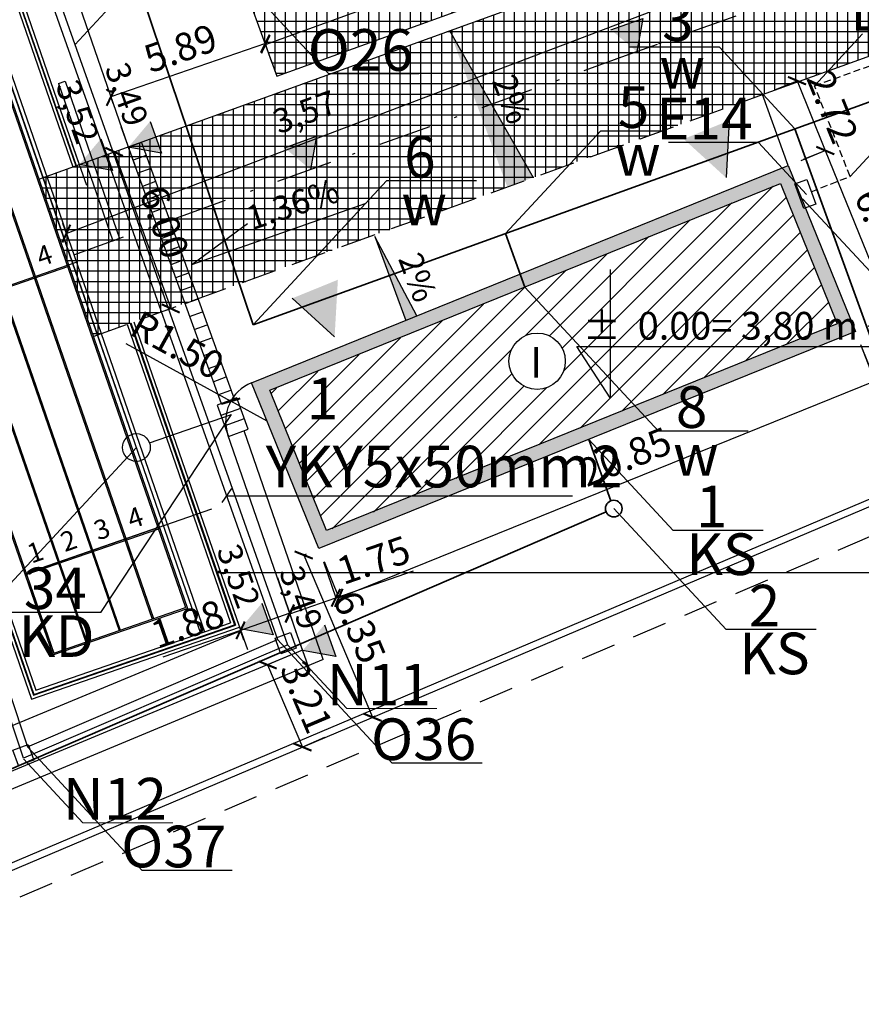
# Model space of a CAD drawing. Units: metres. Extents: x 5458003 to 5460095, y 5928128 to 5929208.
# Drawn here: x 5459376 to 5459406, y 5928910 to 5928945 of the extents above; entities that cross this region are included whole.
import ezdxf
from ezdxf.enums import TextEntityAlignment as Align

# ---------------------------------------------------------------- set-up
doc = ezdxf.new("R2010")
doc.units = ezdxf.units.M
doc.header["$PDMODE"] = 32
doc.header["$PDSIZE"] = 0.2
for name, pattern in [('DASHDOT2', [12.7, 6.35, -3.175, 0, -3.175]), ('DASHED', [0.75, 0.5, -0.25]), ('DASHED2', [9.525, 6.35, -3.175]), ('DASHED2_COPY', [0.4, 0.25, -0.15])]:
    doc.linetypes.add(name, pattern=pattern)
doc.layers.get('0').update_dxf_attribs({"color": 18, "lineweight": 18})
doc.layers.get('Defpoints').update_dxf_attribs({"color": 18, "lineweight": 18})
for name, color, linetype, lineweight in [('1-Nagł. -koord', 1, 'Continuous', 20), ('1-Nagł.- rury', 1, 'Continuous', 30), ('1-Nagł.-studzienki', 1, 'Continuous', 30), ('D_AcoDrain', 4, 'Continuous', 30), ('D_sciek', 4, 'Continuous', 30), ('s-kan.san.', 15, 'Continuous', 35), ('s-WODA', 170, 'Continuous', 35)]:
    doc.layers.add(name, color=color, linetype=linetype, lineweight=lineweight)
for name, color, linetype in [('A-DROGI_CHODNIKI_LINIE', 7, 'Continuous'), ('A-LEGENDA_OPISY', 7, 'Continuous'), ('bieżnia', 8, 'Continuous'), ('cienka', 8, 'Continuous'), ('D_spadki', 7, 'Continuous'), ('D_wpusty', 4, 'Continuous'), ('IE- OPISY', 11, 'Continuous'), ('osie', 46, 'DASHDOT2'), ('oświetlenie', 211, 'Continuous'), ('projekt', 7, 'Continuous'), ('Rzędne terenu', 7, 'Continuous'), ('s-odwodnienie-deszcz', 3, 'Continuous'), ('text', 31, 'Continuous'), ('wymiarowa', 7, 'Continuous'), ('WYMIAROWANIE', 7, 'Continuous'), ('ZAG-ZIELEN-WYPELN', 7, 'Continuous'), ('ZAGOSP-BUDYNKI', 7, 'Continuous'), ('ZAGOSP-DROGI_CHODNIKI', 7, 'Continuous'), ('ZAGOSP-OGRODZENIA', 7, 'Continuous')]:
    doc.layers.add(name, color=color, linetype=linetype)
doc.styles.add('STANARD1', font='simplex.shx', dxfattribs={"height": 0.9})
doc.styles.add('style1', font='ARIALN.TTF')
doc.dimstyles.new('BJ', dxfattribs={"dimtxt": 1, "dimasz": 0.5, "dimexe": 0, "dimexo": 0.5, "dimgap": 0.2, "dimtad": 1, "dimrnd": 0.01, "dimzin": 1, "dimdsep": 46, "dimtxsty": 'style1', "dimblk": 'ARCHTICK', "dimcen": 0, "dimclrd": 145, "dimclre": 145, "dimclrt": 5, "dimadec": 1, "dimazin": 0, "dimtp": 0.01, "dimtm": 0.01, "dimtfac": 1, "dimtmove": 0, "dimatfit": 3, "dimfxl": 0, "dimarcsym": 0})
pattern_1 = [(0, (5459592.98015, 5928736.10764), (0, 0.375), []), (90, (5459592.98015, 5928736.10764), (-0.375, 2e-17), [])]

# ---------------------------------------------------------------- blocks, each defined once
blk = doc.blocks.new('_ArchTick')
at = {"color": 0, "linetype": 'ByBlock', "const_width": 0.15}
blk.add_lwpolyline([(-0.5, -0.5), (0.5, 0.5)], dxfattribs=at)
blk = doc.blocks.new('*D334')
at = {"layer": 'Defpoints', "color": 0}
for p in [(5459394.279, 5928947.549), (5459394.693, 5928946.405), (5459385.288, 5928943.006)]:
    blk.add_point(p, dxfattribs=at)
at = {"layer": 'WYMIAROWANIE', "color": 145, "lineweight": -2}
for p, q in [((5459384.875, 5928944.15), (5459394.279, 5928947.549)), ((5459394.523, 5928946.876), (5459394.279, 5928947.549)), ((5459385.118, 5928943.476), (5459384.875, 5928944.15))]:
    blk.add_line(p, q, dxfattribs=at)
at = {"layer": 'WYMIAROWANIE', "color": 145, "lineweight": -2, "xscale": 0.5, "yscale": 0.5, "zscale": 0.5}
for p, rotation in [((5459394.279, 5928947.549), 19.87215336049772), ((5459384.875, 5928944.15), 199.8721533604978)]:
    blk.add_blockref('_ArchTick', p, dxfattribs=dict(at, rotation=rotation))
at = {"layer": 'WYMIAROWANIE', "color": 5, "insert": (5459389.336, 5928946.518), "char_height": 1, "attachment_point": 5, "rotation": 19.8722, "style": 'style1'}
blk.add_mtext('10.00', dxfattribs=at)
blk = doc.blocks.new('*D341')
at = {"layer": 'Defpoints', "color": 0}
for p in [(5459385.118, 5928943.476), (5459379.311, 5928942.255), (5459379.555, 5928941.551)]:
    blk.add_point(p, dxfattribs=at)
at = {"layer": 'WYMIAROWANIE', "color": 145, "lineweight": -2}
for p, q in [((5459384.874, 5928944.181), (5459379.311, 5928942.255)), ((5459384.955, 5928943.949), (5459384.874, 5928944.181)), ((5459379.391, 5928942.023), (5459379.311, 5928942.255))]:
    blk.add_line(p, q, dxfattribs=at)
at = {"layer": 'WYMIAROWANIE', "color": 145, "lineweight": -2, "xscale": 0.5, "yscale": 0.5, "zscale": 0.5}
for p, rotation in [((5459384.874, 5928944.181), 19.09276637640495), ((5459379.311, 5928942.255), 199.092766376405)]:
    blk.add_blockref('_ArchTick', p, dxfattribs=dict(at, rotation=rotation))
at = {"layer": 'WYMIAROWANIE', "color": 5, "insert": (5459381.86, 5928943.889), "char_height": 1, "attachment_point": 5, "rotation": 19.0928, "style": 'style1'}
blk.add_mtext('5.89', dxfattribs=at)
blk = doc.blocks.new('*D348')
at = {"layer": 'Defpoints', "color": 0}
for p in [(5459422.603, 5928954.4), (5459422.638, 5928954.308), (5459377.741, 5928937.238)]:
    blk.add_point(p, dxfattribs=at)
at = {"layer": 'WYMIAROWANIE', "color": 145, "lineweight": -2}
for p, q in [((5459422.46, 5928954.775), (5459422.603, 5928954.4)), ((5459377.705, 5928937.331), (5459422.603, 5928954.4)), ((5459377.563, 5928937.706), (5459377.705, 5928937.331))]:
    blk.add_line(p, q, dxfattribs=at)
at = {"layer": 'WYMIAROWANIE', "color": 145, "lineweight": -2, "xscale": 0.5, "yscale": 0.5, "zscale": 0.5}
for p, rotation in [((5459422.603, 5928954.4), 20.81591988860052), ((5459377.705, 5928937.331), 200.8159198886005)]:
    blk.add_blockref('_ArchTick', p, dxfattribs=dict(at, rotation=rotation))
at = {"layer": 'WYMIAROWANIE', "color": 5, "insert": (5459401.139, 5928947.001), "char_height": 1, "attachment_point": 5, "rotation": 20.8159, "style": 'style1'}
blk.add_mtext('48.03', dxfattribs=at)
blk = doc.blocks.new('*D389')
at = {"layer": 'Defpoints', "color": 0}
for p in [(5459383.63, 5928931.292), (5459384.944, 5928930.568)]:
    blk.add_point(p, dxfattribs=at)
at = {"layer": 'WYMIAROWANIE', "color": 145, "lineweight": -2}
for p in [(5459379.854, 5928933.374), (5459384.944, 5928930.568)]:
    blk.add_line(p, (5459383.63, 5928931.292), dxfattribs=at)
at = {"layer": 'WYMIAROWANIE', "color": 145, "lineweight": -2, "xscale": 0.5, "yscale": 0.5, "zscale": 0.5, "rotation": 331.1261682226063}
blk.add_blockref('_ArchTick', (5459383.63, 5928931.292), dxfattribs=at)
at = {"layer": 'WYMIAROWANIE', "color": 5, "insert": (5459381.648, 5928933.197), "char_height": 1, "attachment_point": 5, "rotation": 331.1262, "style": 'style1'}
blk.add_mtext('R1.50', dxfattribs=at)
blk = doc.blocks.new('*D390')
at = {"layer": 'Defpoints', "color": 0}
for p in [(5459402.784, 5928942.337), (5459405.046, 5928940.323), (5459403.803, 5928939.82)]:
    blk.add_point(p, dxfattribs=at)
at = {"layer": 'WYMIAROWANIE', "color": 145, "lineweight": -2}
for p, q in [((5459403.247, 5928942.525), (5459404.027, 5928942.84)), ((5459404.027, 5928942.84), (5459405.046, 5928940.323)), ((5459404.266, 5928940.007), (5459405.046, 5928940.323))]:
    blk.add_line(p, q, dxfattribs=at)
at = {"layer": 'WYMIAROWANIE', "color": 145, "lineweight": -2, "xscale": 0.5, "yscale": 0.5, "zscale": 0.5}
for p, rotation in [((5459404.027, 5928942.84), 112.0360362246089), ((5459405.046, 5928940.323), 292.0360362246089)]:
    blk.add_blockref('_ArchTick', p, dxfattribs=dict(at, rotation=rotation))
at = {"layer": 'WYMIAROWANIE', "color": 5, "insert": (5459405.188, 5928941.845), "char_height": 1, "attachment_point": 5, "rotation": 292.036, "style": 'style1'}
blk.add_mtext('2.72', dxfattribs=at)
blk = doc.blocks.new('*D391')
at = {"layer": 'Defpoints', "color": 0}
for p in [(5459403.708, 5928939.781), (5459407.466, 5928934.344), (5459406.128, 5928933.802)]:
    blk.add_point(p, dxfattribs=at)
at = {"layer": 'WYMIAROWANIE', "color": 145, "lineweight": -2}
for p, q in [((5459404.171, 5928939.969), (5459405.046, 5928940.323)), ((5459405.046, 5928940.323), (5459407.466, 5928934.344)), ((5459406.591, 5928933.99), (5459407.466, 5928934.344))]:
    blk.add_line(p, q, dxfattribs=at)
at = {"layer": 'WYMIAROWANIE', "color": 145, "lineweight": -2, "xscale": 0.5, "yscale": 0.5, "zscale": 0.5}
for p, rotation in [((5459405.046, 5928940.323), 112.0360362340635), ((5459407.466, 5928934.344), 292.0360362340635)]:
    blk.add_blockref('_ArchTick', p, dxfattribs=dict(at, rotation=rotation))
at = {"layer": 'WYMIAROWANIE', "color": 5, "insert": (5459406.915, 5928937.6), "char_height": 1, "attachment_point": 5, "rotation": 292.036, "style": 'style1'}
blk.add_mtext('6.45', dxfattribs=at)
blk = doc.blocks.new('*D392')
at = {"layer": 'Defpoints', "color": 0}
for p in [(5459406.128, 5928933.802), (5459409.819, 5928928.842), (5459408.473, 5928928.271)]:
    blk.add_point(p, dxfattribs=at)
at = {"layer": 'WYMIAROWANIE', "color": 145, "lineweight": -2}
for p, q in [((5459406.588, 5928933.997), (5459407.474, 5928934.373)), ((5459407.474, 5928934.373), (5459409.819, 5928928.842)), ((5459408.934, 5928928.466), (5459409.819, 5928928.842))]:
    blk.add_line(p, q, dxfattribs=at)
at = {"layer": 'WYMIAROWANIE', "color": 145, "lineweight": -2, "xscale": 0.5, "yscale": 0.5, "zscale": 0.5}
for p, rotation in [((5459407.474, 5928934.373), 112.9804945690112), ((5459409.819, 5928928.842), 292.9804945690112)]:
    blk.add_blockref('_ArchTick', p, dxfattribs=dict(at, rotation=rotation))
at = {"layer": 'WYMIAROWANIE', "color": 5, "insert": (5459409.301, 5928931.885), "char_height": 1, "attachment_point": 5, "rotation": 292.9805, "style": 'style1'}
blk.add_mtext('6.01', dxfattribs=at)
blk = doc.blocks.new('*D393')
at = {"layer": 'Defpoints', "color": 0}
for p in [(5459406.128, 5928933.802), (5459406.846, 5928932.029), (5459386.801, 5928925.98)]:
    blk.add_point(p, dxfattribs=at)
at = {"layer": 'WYMIAROWANIE', "color": 145, "lineweight": -2}
for p, q in [((5459406.315, 5928933.339), (5459406.846, 5928932.029)), ((5459387.519, 5928924.206), (5459406.846, 5928932.029)), ((5459386.989, 5928925.516), (5459387.519, 5928924.206))]:
    blk.add_line(p, q, dxfattribs=at)
at = {"layer": 'WYMIAROWANIE', "color": 145, "lineweight": -2, "xscale": 0.5, "yscale": 0.5, "zscale": 0.5}
for p, rotation in [((5459406.846, 5928932.029), 22.03603622762443), ((5459387.519, 5928924.206), 202.0360362276244)]:
    blk.add_blockref('_ArchTick', p, dxfattribs=dict(at, rotation=rotation))
at = {"layer": 'WYMIAROWANIE', "color": 5, "insert": (5459397.89, 5928929.17), "char_height": 1, "attachment_point": 5, "rotation": 22.036, "style": 'style1'}
blk.add_mtext('20.85', dxfattribs=at)
blk = doc.blocks.new('*D394')
at = {"layer": 'Defpoints', "color": 0}
for p in [(5459425.165, 5928941.18), (5459425.874, 5928939.35), (5459406.128, 5928933.802)]:
    blk.add_point(p, dxfattribs=at)
at = {"layer": 'WYMIAROWANIE', "color": 145, "lineweight": -2}
for p, q in [((5459425.345, 5928940.714), (5459425.874, 5928939.35)), ((5459406.837, 5928931.971), (5459425.874, 5928939.35)), ((5459406.309, 5928933.336), (5459406.837, 5928931.971))]:
    blk.add_line(p, q, dxfattribs=at)
at = {"layer": 'WYMIAROWANIE', "color": 145, "lineweight": -2, "xscale": 0.5, "yscale": 0.5, "zscale": 0.5}
for p, rotation in [((5459425.874, 5928939.35), 21.18502238380288), ((5459406.837, 5928931.971), 201.1850223838029)]:
    blk.add_blockref('_ArchTick', p, dxfattribs=dict(at, rotation=rotation))
at = {"layer": 'WYMIAROWANIE', "color": 5, "insert": (5459416.099, 5928936.323), "char_height": 1, "attachment_point": 5, "rotation": 21.185, "style": 'style1'}
blk.add_mtext('20.42', dxfattribs=at)
blk = doc.blocks.new('*D395')
at = {"layer": 'Defpoints', "color": 0}
for p in [(5459386.801, 5928925.98), (5459385.143, 5928925.406), (5459385.757, 5928923.633)]:
    blk.add_point(p, dxfattribs=at)
at = {"layer": 'WYMIAROWANIE', "color": 145, "lineweight": -2}
for p, q in [((5459386.965, 5928925.507), (5459387.415, 5928924.207)), ((5459387.415, 5928924.207), (5459390.211, 5928925.175)), ((5459385.307, 5928924.933), (5459385.757, 5928923.633)), ((5459385.757, 5928923.633), (5459387.415, 5928924.207))]:
    blk.add_line(p, q, dxfattribs=at)
at = {"layer": 'WYMIAROWANIE', "color": 145, "lineweight": -2, "xscale": 0.5, "yscale": 0.5, "zscale": 0.5}
for p, rotation in [((5459387.415, 5928924.207), 19.09276637496131), ((5459385.757, 5928923.633), 199.0927663749613)]:
    blk.add_blockref('_ArchTick', p, dxfattribs=dict(at, rotation=rotation))
at = {"layer": 'WYMIAROWANIE', "color": 5, "insert": (5459388.817, 5928925.444), "char_height": 1, "attachment_point": 5, "rotation": 19.0928, "style": 'style1'}
blk.add_mtext('1.75', dxfattribs=at)
blk = doc.blocks.new('*D396')
at = {"layer": 'Defpoints', "color": 0}
for p in [(5459386.801, 5928925.98), (5459389.281, 5928920.132), (5459388.736, 5928919.901)]:
    blk.add_point(p, dxfattribs=at)
at = {"layer": 'WYMIAROWANIE', "color": 145, "lineweight": -2}
for p, q in [((5459386.341, 5928925.784), (5459386.256, 5928925.748)), ((5459386.256, 5928925.748), (5459388.736, 5928919.901)), ((5459388.82, 5928919.937), (5459388.736, 5928919.901))]:
    blk.add_line(p, q, dxfattribs=at)
at = {"layer": 'WYMIAROWANIE', "color": 145, "lineweight": -2, "xscale": 0.5, "yscale": 0.5, "zscale": 0.5}
for p, rotation in [((5459386.256, 5928925.748), 112.9804945728377), ((5459388.736, 5928919.901), 292.9804945728377)]:
    blk.add_blockref('_ArchTick', p, dxfattribs=dict(at, rotation=rotation))
at = {"layer": 'WYMIAROWANIE', "color": 5, "insert": (5459388.15, 5928923.102), "char_height": 1, "attachment_point": 5, "rotation": 292.9805, "style": 'style1'}
blk.add_mtext('6.35', dxfattribs=at)
blk = doc.blocks.new('*D397')
at = {"layer": 'Defpoints', "color": 0}
for p in [(5459386.211, 5928922.32), (5459387.466, 5928919.362), (5459386.211, 5928918.83)]:
    blk.add_point(p, dxfattribs=at)
at = {"layer": 'WYMIAROWANIE', "color": 145, "lineweight": -2}
for p, q in [((5459385.751, 5928922.125), (5459384.957, 5928921.788)), ((5459384.957, 5928921.788), (5459386.211, 5928918.83)), ((5459387.005, 5928919.167), (5459386.211, 5928918.83))]:
    blk.add_line(p, q, dxfattribs=at)
at = {"layer": 'WYMIAROWANIE', "color": 145, "lineweight": -2, "xscale": 0.5, "yscale": 0.5, "zscale": 0.5}
for p, rotation in [((5459384.957, 5928921.788), 112.9804945647904), ((5459386.211, 5928918.83), 292.9804945647904)]:
    blk.add_blockref('_ArchTick', p, dxfattribs=dict(at, rotation=rotation))
at = {"layer": 'WYMIAROWANIE', "color": 5, "insert": (5459386.238, 5928920.587), "char_height": 1, "attachment_point": 5, "rotation": 292.9805, "style": 'style1'}
blk.add_mtext('3.21', dxfattribs=at)
blk = doc.blocks.new('*D402')
at = {"layer": 'Defpoints', "color": 0}
for p in [(5459385.712, 5928923.763), (5459385.752, 5928923.648), (5459383.94, 5928923.15)]:
    blk.add_point(p, dxfattribs=at)
at = {"layer": 'WYMIAROWANIE', "color": 145, "lineweight": -2}
for p, q in [((5459385.752, 5928923.648), (5459383.98, 5928923.034)), ((5459385.875, 5928923.291), (5459385.752, 5928923.648)), ((5459383.98, 5928923.034), (5459381.187, 5928922.068)), ((5459384.104, 5928922.677), (5459383.98, 5928923.034))]:
    blk.add_line(p, q, dxfattribs=at)
at = {"layer": 'WYMIAROWANIE', "color": 145, "lineweight": -2, "xscale": 0.5, "yscale": 0.5, "zscale": 0.5}
for p, rotation in [((5459385.752, 5928923.648), 19.09276637745088), ((5459383.98, 5928923.034), 199.0927663774509)]:
    blk.add_blockref('_ArchTick', p, dxfattribs=dict(at, rotation=rotation))
at = {"layer": 'WYMIAROWANIE', "color": 5, "insert": (5459382.115, 5928923.141), "char_height": 1, "attachment_point": 5, "rotation": 19.0928, "style": 'style1'}
blk.add_mtext('1.88', dxfattribs=at)
blk = doc.blocks.new('*D492')
at = {"layer": 'Defpoints', "color": 0}
for p in [(5459378.48, 5928939.933), (5459381.467, 5928934.632), (5459380.52, 5928934.29)]:
    blk.add_point(p, dxfattribs=at)
at = {"layer": 'WYMIAROWANIE', "color": 145, "lineweight": -2}
for p, q in [((5459378.95, 5928940.102), (5459379.428, 5928940.275)), ((5459379.428, 5928940.275), (5459381.467, 5928934.632)), ((5459380.99, 5928934.46), (5459381.467, 5928934.632))]:
    blk.add_line(p, q, dxfattribs=at)
at = {"layer": 'WYMIAROWANIE', "color": 145, "lineweight": -2, "xscale": 0.5, "yscale": 0.5, "zscale": 0.5}
for p, rotation in [((5459379.428, 5928940.275), 109.8721533566342), ((5459381.467, 5928934.632), 289.8721533566342)]:
    blk.add_blockref('_ArchTick', p, dxfattribs=dict(at, rotation=rotation))
at = {"layer": 'WYMIAROWANIE', "color": 5, "insert": (5459381.116, 5928937.695), "char_height": 1, "attachment_point": 5, "rotation": 289.8722, "style": 'style1'}
blk.add_mtext('6.00', dxfattribs=at)
blk = doc.blocks.new('wpust uliczny')
at = {"layer": 'WYMIAROWANIE'}
for p, q in [((-0.2, 0), (-0.2, 0.75)), ((0.2, 0), (0.2, 0.75))]:
    blk.add_line(p, q, dxfattribs=at)
blk.add_lwpolyline([(-0.6, 0), (0.6, 0), (0.6, 0.75), (-0.6, 0.75)], close=True, dxfattribs=at)
blk = doc.blocks.new('aco10')
at = {"layer": 'D_AcoDrain'}
for p, q in [((-1.2, 4.79), (-1.67, 4.62)), ((-1.67, 4.62), (1.67, -4.62)), ((-1.2, 4.79), (2.14, -4.45)), ((-1.03, 4.32), (-1.5, 4.15)), ((-0.86, 3.85), (-1.33, 3.68)), ((-0.69, 3.38), (-1.16, 3.21)), ((-0.52, 2.909), (-0.99, 2.739)), ((-0.35, 2.439), (-0.82, 2.269)), ((-0.18, 1.969), (-0.65, 1.799)), ((-0.01, 1.499), (-0.48, 1.329)), ((0.16, 1.028), (-0.31, 0.859)), ((0.33, 0.558), (-0.14, 0.388)), ((0.5, 0.088), (0.03, -0.082)), ((0.67, -0.382), (0.2, -0.552)), ((0.84, -0.852), (0.37, -1.022)), ((0.534, -1.477), (1.004, -1.307)), ((0.704, -1.947), (1.174, -1.778)), ((0.874, -2.418), (1.344, -2.248)), ((1.044, -2.888), (1.514, -2.718)), ((1.214, -3.358), (1.684, -3.188)), ((1.384, -3.828), (1.854, -3.658)), ((1.554, -4.299), (2.024, -4.129))]:
    blk.add_line(p, q, dxfattribs=at)
blk = doc.blocks.new('kota')
at = {"layer": 'Rzędne terenu', "linetype": 'Continuous'}
for p, q in [((-0.87, 1.5), (0.87, 1.5)), ((0.87, 1.5), (0, 0)), ((-1.125, 0), (1.125, 0))]:
    blk.add_line(p, q, dxfattribs=at)
at = {"layer": 'Rzędne terenu'}
blk.add_solid([(0, 0), (-0.87, 1.5), (0.87, 1.5)], dxfattribs=at)

msp = doc.modelspace()

# ---------------------------------------------------------------- hatches: boundary and pattern name
at = {"layer": 'cienka'}
h = msp.add_hatch(color=256, dxfattribs=at)
h.dxf.hatch_style = 1
h.paths.add_polyline_path([(5459406.12786, 5928933.80221), (5459403.70788, 5928939.78103), (5459384.38102, 5928931.95832), (5459386.80099, 5928925.97951)])
h.paths.add_polyline_path([(5459387.07687, 5928926.63057), (5459385.03209, 5928931.68244), (5459403.43201, 5928939.12996), (5459405.47679, 5928934.07809)], flags=16)
h.paths.add_polyline_path([(5459393.65055, 5928932.73033, -1), (5459395.67985, 5928932.73033, -1)], flags=0)
h.paths.add_polyline_path([(5459394.13169, 5928931.85899), (5459395.03694, 5928931.85899), (5459395.03694, 5928933.51787), (5459394.13169, 5928933.51787)], flags=8)
at = {"layer": 'D_spadki'}
for points in [[(5459391.51407, 5928944.6347), (5459391.51194, 5928944.63392), (5459392.54905, 5928941.82772), (5459393.01602, 5928941.9965)], [(5459393.01602, 5928941.9965), (5459392.54905, 5928941.82772), (5459393.58905, 5928939.01367), (5459394.52215, 5928939.35094)]]:
    msp.add_hatch(color=256, dxfattribs=at).paths.add_polyline_path(points)
at = {"layer": 'Rzędne terenu'}
msp.add_hatch(color=256, dxfattribs=at).paths.add_polyline_path([(5459388.81403, 5928937.22195), (5459389.92936, 5928934.20406), (5459390.32913, 5928934.36587)])
at = {"layer": 'ZAG-ZIELEN-WYPELN'}
h = msp.add_hatch(dxfattribs=at)
h.set_pattern_fill('NET', color=8, scale=3, style=0)
h.set_pattern_definition(pattern_1)
edge = h.paths.add_edge_path()
edge.add_line((5459382.65238, 5928979.60053), (5459387.35273, 5928981.30542))
edge.add_line((5459387.35273, 5928981.30542), (5459395.97949, 5928957.52162))
edge.add_line((5459395.97949, 5928957.52162), (5459405.3802, 5928960.93141))
edge.add_line((5459405.3802, 5928960.93141), (5459396.75344, 5928984.71521))
edge.add_line((5459396.75344, 5928984.71521), (5459401.4538, 5928986.4201))
edge.add_line((5459401.4538, 5928986.4201), (5459413.21756, 5928953.98765))
edge.add_arc((5459414.59823, 5928954.58814), 1.50561, 203.505528, 289.460629)
edge.add_line((5459415.09984, 5928953.16855), (5459416.37145, 5928953.62816))
edge.add_arc((5459414.33191, 5928959.27088), 6, 289.872153, 380.81592)
edge.add_line((5459419.94028, 5928961.40309), (5459426.53045, 5928944.06883))
edge.add_arc((5459420.72679, 5928942.40185), 6.03832, 16.025547, 109.714611)
edge.add_line((5459418.68985, 5928948.08624), (5459378.67465, 5928933.62293))
edge.add_line((5459378.67465, 5928933.62293), (5459376.71188, 5928939.2934))
edge.add_line((5459376.71188, 5928939.2934), (5459394.88931, 5928945.86355))
edge.add_line((5459394.88931, 5928945.86355), (5459382.65238, 5928979.60053))
h = msp.add_hatch(dxfattribs=at)
h.set_pattern_fill('NET', color=116, scale=3, style=0)
h.set_pattern_definition(pattern_1)
h.paths.add_polyline_path([(5459387.66476, 5928965.78148), (5459382.96441, 5928964.07659), (5459386.57878, 5928954.11184), (5459381.87842, 5928952.40694), (5459385.28821, 5928943.00624), (5459394.68892, 5928946.41603)])
at = {"layer": 'ZAGOSP-BUDYNKI'}
h = msp.add_hatch(dxfattribs=at)
h.set_pattern_fill('ANSI31', color=8, scale=5, style=0)
h.set_pattern_definition([(45, (5459592.46835, 5928735.9005), (-0.4419417, 0.4419417), [])])
h.paths.add_polyline_path([(5459385.03104, 5928931.65823), (5459387.08627, 5928926.6106), (5459405.47074, 5928934.09618), (5459403.41551, 5928939.1438)])
h.paths.add_polyline_path([(5459395.67985, 5928932.73033, -1), (5459393.65055, 5928932.73033, -1)], flags=16)

# ---------------------------------------------------------------- linework, layer by layer
at = {"layer": '1-Nagł. -koord', "color": 30}
for p, q in [((5459378.01291, 5928944.13768), (5459383.44226, 5928949.99008)), ((5459385.6764, 5928922.51019), (5459387.80879, 5928920.21165)), ((5459391.04924, 5928920.21165), (5459387.80879, 5928920.21165)), ((5459376.16683, 5928918.40094), (5459378.29922, 5928916.10239)), ((5459381.53968, 5928916.10239), (5459378.29922, 5928916.10239))]:
    msp.add_line(p, q, dxfattribs=at)
at = {"layer": '1-Nagł.- rury'}
for p, q in [((5459377.16371, 5928946.53425), (5459378.86211, 5928941.74111)), ((5459378.86211, 5928941.74111), (5459381.45015, 5928934.43729)), ((5459381.45015, 5928934.43729), (5459383.54436, 5928928.52712)), ((5459383.54436, 5928928.52712), (5459385.24261, 5928923.73441)), ((5459385.24261, 5928923.73441), (5459385.6764, 5928922.51019)), ((5459385.6795, 5928922.51153), (5459384.72412, 5928922.101)), ((5459384.72412, 5928922.101), (5459376.16321, 5928918.42242)), ((5459376.16321, 5928918.42242), (5459375.62141, 5928920.04702))]:
    msp.add_line(p, q, dxfattribs=at)
at = {"layer": '1-Nagł.-studzienki'}
for points in [[(5459385.23123, 5928922.75213), (5459385.77649, 5928922.95367), (5459385.98329, 5928922.39419), (5459385.43803, 5928922.19264)], [(5459375.78116, 5928918.71851), (5459376.32642, 5928918.92005), (5459376.53322, 5928918.36056), (5459375.98796, 5928918.15902)]]:
    msp.add_lwpolyline(points, close=True, dxfattribs=at)
at = {"layer": 'A-DROGI_CHODNIKI_LINIE', "color": 9, "linetype": 'DASHDOT2', "ltscale": 0.3}
msp.add_line((5459377.97542, 5928936.56015), (5459424.3692, 5928953.32896), dxfattribs=at)
at = {"layer": 'A-LEGENDA_OPISY', "color": 7}
msp.add_line((5459383.94005, 5928923.14975), (5459383.99315, 5928923.02215), dxfattribs=at)
at = {"layer": 'A-LEGENDA_OPISY'}
msp.add_line((5459383.94005, 5928923.14975), (5459383.99315, 5928923.02215), dxfattribs=at)
at = {"layer": 'bieżnia'}
for p, q in [((5459340.46865, 5929048.73895), (5459378.16971, 5928939.82032)), ((5459340.31418, 5929048.42092), (5459377.93457, 5928939.73533)), ((5459373.48086, 5928944.7452), (5459380.84996, 5928923.45582)), ((5459373.48607, 5928944.57726), (5459380.8027, 5928923.43946)), ((5459373.36638, 5928941.04044), (5459379.60257, 5928923.02405)), ((5459373.37768, 5928941.16067), (5459379.64982, 5928923.0404)), ((5459372.96929, 5928938.30499), (5459378.40243, 5928922.60863)), ((5459372.98824, 5928938.40312), (5459378.44968, 5928922.62499)), ((5459372.93365, 5928934.52534), (5459378.06495, 5928936.30148)), ((5459372.95001, 5928934.47809), (5459377.79782, 5928936.15611)), ((5459379.89734, 5928934.06487), (5459383.62203, 5928923.30422)), ((5459380.00551, 5928934.10396), (5459383.76832, 5928923.23316)), ((5459380.02432, 5928934.11076), (5459383.79376, 5928923.2208)), ((5459380.13248, 5928934.14986), (5459383.94005, 5928923.14975)), ((5459376.20464, 5928925.07544), (5459382.94243, 5928927.40765)), ((5459381.05245, 5928926.75345), (5459376.20464, 5928925.07544)), ((5459376.22099, 5928925.02819), (5459381.0688, 5928926.7062)), ((5459375.25965, 5928924.74834), (5459376.60075, 5928920.87388)), ((5459375.10518, 5928924.43032), (5459376.44628, 5928920.55586)), ((5459375.17623, 5928924.57661), (5459376.51734, 5928920.70215)), ((5459375.18859, 5928924.60205), (5459376.5297, 5928920.72759)), ((5459376.60075, 5928920.87388), (5459383.62203, 5928923.30422)), ((5459376.44628, 5928920.55586), (5459383.94005, 5928923.14975)), ((5459376.51734, 5928920.70215), (5459383.79376, 5928923.2208)), ((5459376.5297, 5928920.72759), (5459383.76832, 5928923.23316))]:
    msp.add_line(p, q, dxfattribs=at)
at = {"layer": 'cienka'}
for p, q in [((5459340.38523, 5929048.56721), (5459378.04273, 5928939.77443)), ((5459340.39759, 5929048.59266), (5459378.06154, 5928939.78123)), ((5459339.69628, 5929047.14884), (5459382.67704, 5928922.97712)), ((5459339.6036, 5929046.95802), (5459382.53529, 5928922.92806)), ((5459372.45741, 5928962.05541), (5459379.93322, 5928940.45774)), ((5459371.87795, 5928953.10577), (5459382.00284, 5928923.85488)), ((5459371.9252, 5928953.12213), (5459382.06645, 5928923.82398)), ((5459381.87842, 5928952.40694), (5459385.28821, 5928943.00623)), ((5459385.28821, 5928943.00623), (5459394.69275, 5928946.40546)), ((5459377.42364, 5928942.74002), (5459377.65988, 5928942.82179)), ((5459377.65988, 5928942.82179), (5459379.62247, 5928937.15185)), ((5459377.42364, 5928942.74002), (5459379.38623, 5928937.07008)), ((5459403.70788, 5928939.78103), (5459402.78399, 5928942.33714)), ((5459379.38623, 5928937.07008), (5459379.62247, 5928937.15185)), ((5459372.44507, 5928936.08974), (5459377.24954, 5928922.20957)), ((5459372.42137, 5928936.00533), (5459377.21865, 5928922.14597)), ((5459302.31405, 5928883.52321), (5459419.80722, 5928933.3489)), ((5459302.32986, 5928883.25836), (5459419.91771, 5928933.12421)), ((5459386.21124, 5928922.32048), (5459383.52632, 5928930.07725)), ((5459376.35845, 5928924.78395), (5459377.21684, 5928922.30407)), ((5459377.21865, 5928922.14597), (5459382.06645, 5928923.82398)), ((5459377.24954, 5928922.20957), (5459382.00284, 5928923.85488)), ((5459383.99315, 5928923.02215), (5459354.72829, 5928910.84407)), ((5459386.21124, 5928922.32048), (5459356.77925, 5928910.07285))]:
    msp.add_line(p, q, dxfattribs=at)
at = {"layer": 'cienka', "linetype": 'Continuous'}
for p, q in [((5459401.58578, 5928941.40721), (5459401.46895, 5928939.34598)), ((5459385.84649, 5928934.99867), (5459387.36993, 5928933.6053))]:
    msp.add_line(p, q, dxfattribs=at)
at = {"layer": 'cienka'}
msp.add_circle((5459394.6652, 5928932.73033), 1.01465, dxfattribs=at)
msp.add_arc((5459384.9438, 5928930.5679), 1.5, 112.036036, 199.092766, dxfattribs=at)
for points in [[(5459401.58578, 5928941.40721), (5459399.94551, 5928940.73934), (5459401.46895, 5928939.34598)], [(5459385.84649, 5928934.99867), (5459387.48677, 5928935.66653), (5459387.36993, 5928933.6053)]]:
    msp.add_solid(points, dxfattribs=at)
at = {"layer": 'D_sciek'}
for p, q in [((5459386.21124, 5928922.32048), (5459383.52632, 5928930.07725)), ((5459386.96286, 5928921.98337), (5459384.10954, 5928930.22662)), ((5459386.21124, 5928922.32048), (5459356.77925, 5928910.07285)), ((5459386.96286, 5928921.98337), (5459357.20087, 5928909.59842))]:
    msp.add_line(p, q, dxfattribs=at)
at = {"layer": 'D_spadki'}
for p, q in [((5459391.50719, 5928944.64679), (5459394.52215, 5928939.35094)), ((5459382.22262, 5928936.21105), (5459388.50865, 5928938.42886)), ((5459382.22262, 5928936.21105), (5459384.2354, 5928937.69198))]:
    msp.add_line(p, q, dxfattribs=at)
at = {"layer": 'IE- OPISY'}
for p, q in [((5459383.02894, 5928947.53633), (5459387.16116, 5928943.08214)), ((5459406.38778, 5928944.52314), (5459404.65771, 5928942.65827)), ((5459390.40161, 5928943.08214), (5459387.16116, 5928943.08214)), ((5459409.24522, 5928942.95549), (5459405.93926, 5928939.39193)), ((5459402.63794, 5928940.60814), (5459399.39748, 5928940.60814)), ((5459402.63794, 5928940.60814), (5459404.368, 5928938.74327)), ((5459404.22599, 5928938.5848), (5459407.48181, 5928935.07529)), ((5459383.65207, 5928928.14589), (5459383.31189, 5928927.63587)), ((5459383.47356, 5928927.87826), (5459395.93523, 5928927.87826)), ((5459385.30834, 5928922.70026), (5459389.44056, 5928918.24606)), ((5459376.30877, 5928918.83318), (5459380.44099, 5928914.37898)), ((5459392.68102, 5928918.24606), (5459389.44056, 5928918.24606)), ((5459383.68144, 5928914.37898), (5459380.44099, 5928914.37898))]:
    msp.add_line(p, q, dxfattribs=at)
at = {"layer": 'IE- OPISY', "color": 60}
for p, q in [((5459401.23116, 5928944.04418), (5459397.99071, 5928944.04418)), ((5459403.95257, 5928941.11072), (5459401.23116, 5928944.04418)), ((5459396.94237, 5928941.02367), (5459393.52043, 5928937.33508)), ((5459399.30477, 5928941.02367), (5459396.94237, 5928941.02367)), ((5459389.24276, 5928939.23209), (5459384.43099, 5928934.0454)), ((5459392.48321, 5928939.23209), (5459389.24276, 5928939.23209)), ((5459399.03173, 5928930.21298), (5459394.21997, 5928935.39967)), ((5459378.94923, 5928923.68266), (5459383.65952, 5928930.80978)), ((5459402.27219, 5928930.21298), (5459399.03173, 5928930.21298)), ((5459399.56594, 5928926.63451), (5459396.52467, 5928929.91276)), ((5459373.618, 5928922.49522), (5459380.22992, 5928929.62233)), ((5459401.47128, 5928923.05854), (5459397.42604, 5928927.41898)), ((5459402.8064, 5928926.63451), (5459399.56594, 5928926.63451)), ((5459378.94923, 5928923.68266), (5459375.70878, 5928923.68266)), ((5459404.71173, 5928923.05854), (5459401.47128, 5928923.05854))]:
    msp.add_line(p, q, dxfattribs=at)
at = {"layer": 'osie', "linetype": 'DASHED2_COPY', "ltscale": 5}
msp.add_line((5459302.3931, 5928882.19898), (5459420.35967, 5928932.22542), dxfattribs=at)
at = {"layer": 'oświetlenie'}
for p, q in [((5459375.23992, 5928951.1148), (5459385.30834, 5928922.70026)), ((5459376.30877, 5928918.83318), (5459385.30834, 5928922.70026)), ((5459375.62881, 5928920.87203), (5459376.30877, 5928918.83318))]:
    msp.add_line(p, q, dxfattribs=at)
at = {"layer": 'oświetlenie', "linetype": 'DASHED', "ltscale": 0.5}
for p, q in [((5459404.65771, 5928942.65827), (5459416.76831, 5928947.01339)), ((5459405.93926, 5928939.39193), (5459404.65771, 5928942.65827)), ((5459404.5396, 5928938.84082), (5459405.93926, 5928939.39193))]:
    msp.add_line(p, q, dxfattribs=at)
at = {"layer": 'oświetlenie'}
msp.add_lwpolyline([(5459403.94545, 5928939.12546), (5459404.37888, 5928939.283), (5459404.70306, 5928938.39107), (5459404.26963, 5928938.23353)], close=True, dxfattribs=at)
at = {"layer": 'projekt', "color": 8}
for q in [(5459380.00471, 5928925.74487), (5459379.8935, 5928926.06617)]:
    msp.add_line((5459379.8935, 5928926.06617), q, dxfattribs=at)
at = {"layer": 'Rzędne terenu'}
for p, q in [((5459388.81277, 5928937.22535), (5459389.92936, 5928934.20406)), ((5459390.32913, 5928934.36587), (5459388.81403, 5928937.22195))]:
    msp.add_line(p, q, dxfattribs=at)
at = {"layer": 's-kan.san.'}
for p, q in [((5459397.32406, 5928927.70112), (5459396.52467, 5928929.91276)), ((5459397.15065, 5928927.29998), (5459334.6517, 5928900.29303))]:
    msp.add_line(p, q, dxfattribs=at)
msp.add_circle((5459397.42604, 5928927.41898), 0.3, dxfattribs=at)
at = {"layer": 's-odwodnienie-deszcz', "lineweight": 30}
for p, q in [((5459375.31458, 5928943.82277), (5459380.06637, 5928930.09483)), ((5459380.7024, 5928929.78592), (5459383.65952, 5928930.80978))]:
    msp.add_line(p, q, dxfattribs=at)
msp.add_circle((5459380.22992, 5928929.62233), 0.5, dxfattribs=at)
at = {"layer": 's-WODA'}
for p, q in [((5459374.6462, 5928963.05506), (5459384.43099, 5928934.0454)), ((5459384.43099, 5928934.0454), (5459414.22225, 5928944.82757)), ((5459407.00504, 5928932.67671), (5459403.95257, 5928941.11072)), ((5459394.21997, 5928935.39967), (5459393.52043, 5928937.33508))]:
    msp.add_line(p, q, dxfattribs=at)
at = {"layer": 'text'}
msp.add_line((5459455.30487, 5928925.08588), (5459383.11807, 5928925.11173), dxfattribs=at)
at = {"layer": 'wymiarowa', "color": 145, "linetype": 'Continuous'}
for p, q in [((5459397.30022, 5928936.04027), (5459397.30022, 5928931.40886)), ((5459396.10093, 5928933.26142), (5459408.50698, 5928933.26142)), ((5459397.30022, 5928931.40886), (5459396.10093, 5928933.26142))]:
    msp.add_line(p, q, dxfattribs=at)
at = {"layer": 'ZAGOSP-DROGI_CHODNIKI', "color": 5}
for p, q in [((5459402.78399, 5928942.33714), (5459418.68985, 5928948.08624)), ((5459376.71188, 5928939.2934), (5459394.88931, 5928945.86355))]:
    msp.add_line(p, q, dxfattribs=at)
at = {"layer": 'ZAGOSP-DROGI_CHODNIKI', "color": 5, "linetype": 'DASHED2', "ltscale": 0.2}
msp.add_line((5459378.67465, 5928933.62293), (5459402.78399, 5928942.33714), dxfattribs=at)
at = {"layer": 'ZAGOSP-OGRODZENIA', "color": 5}
for points in [[(5459384.38102, 5928931.95832), (5459403.70788, 5928939.78103), (5459406.12786, 5928933.80221), (5459386.80099, 5928925.97951)], [(5459385.03209, 5928931.68244), (5459403.43201, 5928939.12996), (5459405.47679, 5928934.07809), (5459387.07687, 5928926.63057)]]:
    msp.add_lwpolyline(points, close=True, dxfattribs=at)

# ---------------------------------------------------------------- block references
at = {"layer": 'D_AcoDrain'}
msp.add_blockref('aco10', (5459381.60863, 5928935.82205), dxfattribs=at)
at = {"layer": 'D_wpusty', "rotation": 109.936505915464}
msp.add_blockref('wpust uliczny', (5459384.04671, 5928930.84208), dxfattribs=at)
at = {"layer": 'WYMIAROWANIE', "yscale": 0.7000000000007276}
for p, xscale, zscale, rotation in [((5459398.25616, 5928943.89138), 0.7000000000031689, 0.7, 19.92197816799328), ((5459379.93872, 5928940.44239), 0.6999999999995271, 0.6999999999995271, 289.7339674646009), ((5459378.16971, 5928939.82032), 0.6999999999995271, 0.6999999999995271, 289.7339674646009), ((5459386.4967, 5928939.64098), 0.7000000000031689, 0.7, 19.92197816799328), ((5459383.9666, 5928923.08595), 0.6999999999995271, 0.6999999999995271, 289.7339674646009), ((5459386.21675, 5928922.30513), 0.6999999999995271, 0.6999999999995271, 289.7339674646009)]:
    msp.add_blockref('kota', p, dxfattribs=dict(at, xscale=xscale, zscale=zscale, rotation=rotation))

# ---------------------------------------------------------------- texts
at = {"layer": '1-Nagł. -koord', "color": 30}
for s, insert, char_height, attachment_point, style in [('{\\fArial Narrow|b0|i0|c238|p34;\\C1;±  0.00= 3,80 m npm}', (5459402.89278, 5928934.00848), 1, 5, 'style1'), ('{\\fArial Narrow|b0|i0|c238|p34;N11}', (5459390.83873, 5928921.07674), 1.5, 6, 'STANARD1'), ('{\\fArial Narrow|b0|i0|c238|p34;N12}', (5459381.32916, 5928916.96748), 1.5, 6, 'STANARD1')]:
    msp.add_mtext(s, dxfattribs=dict(at, insert=insert, char_height=char_height, attachment_point=attachment_point, style=style))
at = {"layer": 'D_spadki', "style": 'style1'}
for s, rotation, p in [('2%', 290.81592, (5459393.02933, 5928942.84364)), ('1,36%', 18.248626, (5459384.37747, 5928937.44292))]:
    msp.add_text(s, height=0.875, rotation=rotation, dxfattribs=at).set_placement(p)
at = {"layer": 'IE- OPISY', "char_height": 1.5, "attachment_point": 6, "style": 'STANARD1'}
for s, insert in [('{\\fArial Narrow|b0|i0|c238|p34;E12}', (5459409.41905, 5928945.38823)), ('{\\fArial Narrow|b0|i0|c238|p34;O26}', (5459390.19243, 5928943.94723)), ('{\\fArial Narrow|b0|i0|c238|p34;E14}', (5459402.42875, 5928941.47323)), ('{\\fArial Narrow|b0|i0|c238|p34;O36}', (5459392.47183, 5928919.11115)), ('{\\fArial Narrow|b0|i0|c238|p34;O37}', (5459383.47226, 5928915.24407))]:
    msp.add_mtext(s, dxfattribs=dict(at, insert=insert))
at = {"layer": 'IE- OPISY', "color": 60, "char_height": 1.5, "attachment_point": 6, "style": 'STANARD1'}
for s, insert in [('{\\fArial Narrow|b0|i0|c238|p34;3}', (5459400.30412, 5928945.02181)), ('{\\fArial Narrow|b0|i0|c238|p34;w}', (5459400.71116, 5928943.29982)), ('{\\fArial Narrow|b0|i0|c238|p34;5}', (5459398.70879, 5928941.88876)), ('{\\fArial Narrow|b0|i0|c238|p34;6}', (5459391.00917, 5928940.09718)), ('{\\fArial Narrow|b0|i0|c238|p34;w}', (5459399.11583, 5928940.16677)), ('{\\fArial Narrow|b0|i0|c238|p34;w}', (5459391.41622, 5928938.3752)), ('{\\fArial Narrow|b0|i0|c238|p34;8}', (5459400.79815, 5928931.07807)), ('{\\fArial Narrow|b0|i0|c238|p34;w}', (5459401.20519, 5928929.35609)), ('{\\fArial Narrow|b0|i0|c238|p34;1}', (5459401.51872, 5928927.4996)), ('{\\fArial Narrow|b0|i0|c238|p34;KS}', (5459402.57824, 5928925.77762)), ('{\\fArial Narrow|b0|i0|c238|p34;34}', (5459378.44621, 5928924.54776)), ('{\\fArial Narrow|b0|i0|c238|p34;2}', (5459403.42405, 5928923.92363)), ('{\\fArial Narrow|b0|i0|c238|p34;KD}', (5459378.72107, 5928922.82577)), ('{\\fArial Narrow|b0|i0|c238|p34;KS}', (5459404.48357, 5928922.20165))]:
    msp.add_mtext(s, dxfattribs=dict(at, insert=insert))
at = {"layer": 'IE- OPISY', "insert": (5459384.89191, 5928929.68598), "char_height": 1.5, "width": 26.2242, "attachment_point": 1, "style": 'style1'}
msp.add_mtext('YKY5x50mm2', dxfattribs=at)
at = {"layer": 'Rzędne terenu', "style": 'style1'}
for s, rotation, p in [('3,49', 289.733967, (5459379.08089, 5928943.29138)), ('3,52', 289.733967, (5459377.31187, 5928942.66932)), ('3,57', 19.921978, (5459385.35358, 5928940.90841)), ('2%', 290.81592, (5459389.64741, 5928936.42715)), ('3,52', 289.733967, (5459383.10877, 5928925.93494)), ('3,49', 289.733967, (5459385.35892, 5928925.15412))]:
    msp.add_text(s, height=0.875, rotation=rotation, dxfattribs=at).set_placement(p)
at = {"layer": 'text', "linetype": 'Continuous', "style": 'style1'}
msp.add_text('I', height=1.10592, dxfattribs=at).set_placement((5459394.40817, 5928932.13547))
at = {"layer": 'text', "style": 'style1'}
msp.add_text('1', height=1.5, rotation=359.99999, dxfattribs=at).set_placement((5459386.93605, 5928931.38296), align=Align.MIDDLE_CENTER)
at = {"layer": 'text', "char_height": 0.7, "width": 0.7133, "attachment_point": 1, "rotation": 19.092778, "style": 'style1'}
for s, insert in [('4', (5459376.54966, 5928936.7929)), ('4', (5459379.82065, 5928927.343)), ('3', (5459378.62051, 5928926.92758)), ('2', (5459377.42038, 5928926.51217)), ('1', (5459376.22024, 5928926.09675))]:
    msp.add_mtext(s, dxfattribs=dict(at, insert=insert))

# ---------------------------------------------------------------- dimensions: what is measured, and where the dimension line sits
at = {"layer": 'WYMIAROWANIE'}
for base, p1, p2, angle, picture, middle in [((5459422.60254, 5928954.40048), (5459377.74065, 5928937.23839), (5459422.63788, 5928954.30752), 20.81592, '*D348', (5459401.39153, 5928946.33643)), ((5459406.84567, 5928932.02879), (5459386.80099, 5928925.97951), (5459406.12786, 5928933.80221), 22.036036, '*D393', (5459398.15651, 5928928.51178)), ((5459385.75697, 5928923.63289), (5459386.80099, 5928925.97951), (5459385.14332, 5928925.40572), 199.092766, '*D395', (5459389.04916, 5928924.77245)), ((5459385.75189, 5928923.64755), (5459383.94005, 5928923.14975), (5459385.71191, 5928923.76306), 19.092766, '*D402', (5459382.34744, 5928922.46914))]:
    dim = msp.add_linear_dim(base=base, p1=p1, p2=p2, angle=angle, dimstyle='BJ', dxfattribs=at)
    dim.commit()
    dim.dimension.update_dxf_attribs({"geometry": picture, "text_midpoint": middle, "dimtype": 161})
for p1, p2, distance, picture, middle in [((5459385.28821, 5928943.00623), (5459394.69275, 5928946.40546), 1.21594, '*D334', (5459389.33562, 5928946.51764)), ((5459385.11825, 5928943.47646), (5459379.55488, 5928941.55076), -0.74523, '*D341', (5459381.86037, 5928943.88933)), ((5459402.78399, 5928942.33714), (5459403.80301, 5928939.81953), 1.3413, '*D390', (5459405.18757, 5928941.84498)), ((5459406.12786, 5928933.80221), (5459425.16467, 5928941.18038), -1.9635, '*D394', (5459416.09905, 5928936.32304)), ((5459378.48015, 5928939.93253), (5459380.51969, 5928934.28981), 1.00751, '*D492', (5459381.1157, 5928937.69519)), ((5459403.70788, 5928939.78103), (5459406.12786, 5928933.80221), 1.44392, '*D391', (5459406.91497, 5928937.59996)), ((5459406.12786, 5928933.80221), (5459408.47349, 5928928.27102), 1.46193, '*D392', (5459409.30076, 5928931.8848)), ((5459386.80099, 5928925.97951), (5459389.2808, 5928920.13192), -0.59192, '*D396', (5459388.15013, 5928923.10204)), ((5459386.21124, 5928922.32048), (5459387.46577, 5928919.36221), -1.36266, '*D397', (5459386.23817, 5928920.58676))]:
    dim = msp.add_aligned_dim(p1=p1, p2=p2, distance=distance, dimstyle='BJ', dxfattribs=at)
    dim.commit()
    dim.dimension.update_dxf_attribs({"geometry": picture, "text_midpoint": middle})
dim = msp.add_radius_dim(center=(5459384.9438, 5928930.5679), mpoint=(5459383.63027, 5928931.29222), dimstyle='BJ', dxfattribs=at)
dim.commit()
dim.dimension.update_dxf_attribs({"geometry": '*D389', "text_midpoint": (5459381.64758, 5928933.197)})

doc.saveas('drawing.dxf')
